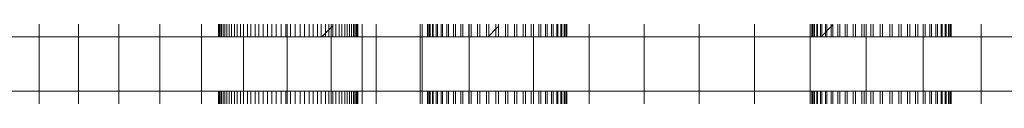
# Model space of a CAD drawing. Units: millimetres. Extents: x -7647 to 13353, y -11758 to 17942.
# Drawn here: x 4648 to 4920, y 2965 to 2987 of the extents above; entities that cross this region are included whole.
import ezdxf

# ---------------------------------------------------------------- set-up
doc = ezdxf.new("R2010")
doc.units = ezdxf.units.MM
doc.header["$MEASUREMENT"] = 0
doc.layers.add('0_Nr_pióra__7', color=7, linetype='Continuous', lineweight=13)

msp = doc.modelspace()

# ---------------------------------------------------------------- linework, layer by layer
at = {"layer": '0_Nr_pióra__7', "color": 7, "linetype": 'Continuous', "lineweight": 13}
for p, q in [((4653.38, 2987.33), (4653.38, 2983.83)), ((4664.28, 2987.33), (4664.28, 2983.83)), ((4675.37, 2987.33), (4675.37, 2983.83)), ((4686.65, 2987.33), (4686.65, 2983.83)), ((4698.13, 2987.33), (4698.13, 2983.83)), ((4702.85, 2987.33), (4702.85, 2983.83)), ((4702.94, 2987.33), (4702.94, 2983.83)), ((4703.12, 2987.33), (4703.12, 2983.83)), ((4703.37, 2987.33), (4703.37, 2983.83)), ((4703.72, 2987.33), (4703.72, 2983.83)), ((4704.11, 2987.33), (4704.11, 2983.83)), ((4704.63, 2987.33), (4704.63, 2983.83)), ((4705.15, 2987.33), (4705.15, 2983.83)), ((4705.82, 2987.33), (4705.82, 2983.83)), ((4706.46, 2987.33), (4706.46, 2983.83)), ((4707.27, 2987.33), (4707.27, 2983.83)), ((4708.02, 2987.33), (4708.02, 2983.83)), ((4708.96, 2987.33), (4708.96, 2983.83)), ((4709.81, 2987.33), (4709.81, 2983.83)), ((4710.87, 2987.33), (4710.87, 2983.83)), ((4711.81, 2987.33), (4711.81, 2983.83)), ((4712.96, 2987.33), (4712.96, 2983.83)), ((4713.99, 2987.33), (4713.99, 2983.83)), ((4715.22, 2987.33), (4715.22, 2983.83)), ((4716.34, 2987.33), (4716.34, 2983.83)), ((4717.62, 2987.33), (4717.62, 2983.83)), ((4718.82, 2987.33), (4718.82, 2983.83)), ((4720.14, 2987.33), (4720.14, 2983.83)), ((4721.43, 2987.33), (4721.43, 2983.83)), ((4721.77, 2987.33), (4721.77, 2983.83)), ((4722.76, 2987.33), (4722.76, 2983.83)), ((4724.04, 2987.33), (4724.04, 2983.83)), ((4725.36, 2987.33), (4725.36, 2983.83)), ((4726.56, 2987.33), (4726.56, 2983.83)), ((4727.84, 2987.33), (4727.84, 2983.83)), ((4728.96, 2987.33), (4728.96, 2983.83)), ((4730.19, 2987.33), (4730.19, 2983.83)), ((4731.22, 2987.33), (4731.22, 2983.83)), ((4732.37, 2987.33), (4732.37, 2984.8)), ((4733.32, 2985.77), (4732.37, 2984.8)), ((4733.32, 2987.33), (4733.32, 2985.77)), ((4733.95, 2986.41), (4733.32, 2985.77)), ((4733.32, 2985.77), (4733.32, 2983.83)), ((4733.95, 2987.33), (4733.95, 2986.41)), ((4734.37, 2986.84), (4733.95, 2986.41)), ((4733.95, 2986.41), (4733.95, 2983.83)), ((4734.37, 2987.33), (4734.37, 2986.84)), ((4734.37, 2986.84), (4734.37, 2983.83)), ((4735.22, 2987.33), (4735.22, 2983.83)), ((4736.16, 2987.33), (4736.16, 2983.83)), ((4736.91, 2987.33), (4736.91, 2983.83)), ((4737.72, 2987.33), (4737.72, 2983.83)), ((4738.36, 2987.33), (4738.36, 2983.83)), ((4739.04, 2987.33), (4739.04, 2983.83)), ((4739.56, 2987.33), (4739.56, 2983.83)), ((4740.07, 2987.33), (4740.07, 2983.83)), ((4740.46, 2987.33), (4740.46, 2983.83)), ((4740.82, 2987.33), (4740.82, 2983.83)), ((4741.06, 2987.33), (4741.06, 2983.83)), ((4741.24, 2987.33), (4741.24, 2983.83)), ((4741.33, 2987.33), (4741.33, 2983.83)), ((4742.48, 2987.33), (4742.48, 2983.83)), ((4746.38, 2987.33), (4746.38, 2983.83)), ((4758.52, 2987.33), (4758.52, 2983.83)), ((4759.08, 2987.33), (4759.08, 2983.83)), ((4760.5, 2987.33), (4760.5, 2983.83)), ((4760.63, 2987.33), (4760.63, 2983.83)), ((4760.72, 2987.33), (4760.72, 2983.83)), ((4761.1, 2987.33), (4761.1, 2983.83)), ((4761.27, 2987.33), (4761.27, 2983.83)), ((4761.88, 2987.33), (4761.88, 2983.83)), ((4762.14, 2987.33), (4762.14, 2983.83)), ((4762.96, 2987.33), (4762.96, 2983.83)), ((4763.29, 2987.33), (4763.29, 2983.83)), ((4764.31, 2987.33), (4764.31, 2983.83)), ((4764.71, 2987.33), (4764.71, 2983.83)), ((4765.9, 2987.33), (4765.9, 2983.83)), ((4766.37, 2987.33), (4766.37, 2983.83)), ((4767.72, 2987.33), (4767.72, 2983.83)), ((4768.25, 2987.33), (4768.25, 2983.83)), ((4769.75, 2987.33), (4769.75, 2983.83)), ((4770.32, 2987.33), (4770.32, 2983.83)), ((4771.95, 2987.33), (4771.95, 2983.83)), ((4772.06, 2987.33), (4772.06, 2983.83)), ((4772.56, 2987.33), (4772.56, 2983.83)), ((4774.31, 2987.33), (4774.31, 2983.83)), ((4774.95, 2987.33), (4774.95, 2983.83)), ((4776.81, 2987.33), (4776.81, 2983.83)), ((4777.46, 2987.33), (4777.46, 2984)), ((4779.41, 2985.99), (4777.46, 2984)), ((4779.41, 2987.33), (4779.41, 2985.99)), ((4780.08, 2986.67), (4779.41, 2985.99)), ((4779.41, 2985.99), (4779.41, 2983.83)), ((4780.08, 2987.33), (4780.08, 2986.67)), ((4780.08, 2986.67), (4780.08, 2983.83)), ((4782.03, 2987.33), (4782.03, 2983.83)), ((4782.68, 2987.33), (4782.68, 2983.83)), ((4784.54, 2987.33), (4784.54, 2983.83)), ((4785.18, 2987.33), (4785.18, 2983.83)), ((4786.93, 2987.33), (4786.93, 2983.83)), ((4787.54, 2987.33), (4787.54, 2983.83)), ((4789.17, 2987.33), (4789.17, 2983.83)), ((4789.74, 2987.33), (4789.74, 2983.83)), ((4789.77, 2987.33), (4789.77, 2983.83)), ((4791.24, 2987.33), (4791.24, 2983.83)), ((4791.76, 2987.33), (4791.76, 2983.83)), ((4793.12, 2987.33), (4793.12, 2983.83)), ((4793.58, 2987.33), (4793.58, 2983.83)), ((4794.78, 2987.33), (4794.78, 2983.83)), ((4795.18, 2987.33), (4795.18, 2983.83)), ((4796.19, 2987.33), (4796.19, 2983.83)), ((4796.53, 2987.33), (4796.53, 2983.83)), ((4797.35, 2987.33), (4797.35, 2983.83)), ((4797.61, 2987.33), (4797.61, 2983.83)), ((4798.21, 2987.33), (4798.21, 2983.83)), ((4798.39, 2987.33), (4798.39, 2983.83)), ((4798.77, 2987.33), (4798.77, 2983.83)), ((4798.86, 2987.33), (4798.86, 2983.83)), ((4798.99, 2987.33), (4798.99, 2983.83)), ((4805.1, 2987.33), (4805.1, 2983.83)), ((4820.33, 2987.33), (4820.33, 2983.83)), ((4835.53, 2987.33), (4835.53, 2983.83)), ((4850.75, 2987.33), (4850.75, 2983.83)), ((4866.08, 2987.33), (4866.08, 2983.83)), ((4866.54, 2987.33), (4866.54, 2983.83)), ((4866.67, 2987.33), (4866.69, 2983.83)), ((4866.76, 2987.33), (4866.76, 2983.83)), ((4867.14, 2987.33), (4867.14, 2983.83)), ((4867.31, 2987.33), (4867.31, 2983.83)), ((4867.92, 2987.33), (4867.92, 2983.83)), ((4868.18, 2987.33), (4868.18, 2983.83)), ((4869, 2987.33), (4869, 2983.83)), ((4869.33, 2987.33), (4869.33, 2984)), ((4870.35, 2987.33), (4870.35, 2985.03)), ((4870.75, 2987.33), (4870.75, 2985.44)), ((4871.94, 2986.66), (4870.75, 2985.44)), ((4871.94, 2987.33), (4871.94, 2986.66)), ((4872.41, 2987.14), (4871.94, 2986.66)), ((4871.94, 2986.66), (4871.94, 2983.83)), ((4872.41, 2987.33), (4872.41, 2987.14)), ((4872.41, 2987.14), (4872.41, 2983.83)), ((4873.76, 2987.33), (4873.76, 2983.83)), ((4874.29, 2987.33), (4874.29, 2983.83)), ((4875.78, 2987.33), (4875.78, 2983.83)), ((4876.36, 2987.33), (4876.36, 2983.83)), ((4877.99, 2987.33), (4877.99, 2983.83)), ((4878.6, 2987.33), (4878.6, 2983.83)), ((4880.35, 2987.33), (4880.35, 2983.83)), ((4880.99, 2987.33), (4880.99, 2983.83)), ((4881.56, 2987.33), (4881.56, 2983.83)), ((4882.84, 2987.33), (4882.84, 2983.83)), ((4883.5, 2987.33), (4883.5, 2983.83)), ((4885.45, 2987.33), (4885.45, 2983.83)), ((4886.11, 2987.33), (4886.11, 2983.83)), ((4888.06, 2987.33), (4888.06, 2983.83)), ((4888.72, 2987.33), (4888.72, 2983.83)), ((4890.58, 2987.33), (4890.58, 2983.83)), ((4891.21, 2987.33), (4891.21, 2983.83)), ((4892.97, 2987.33), (4892.97, 2983.83)), ((4893.58, 2987.33), (4893.58, 2983.83)), ((4895.21, 2987.33), (4895.21, 2983.83)), ((4895.78, 2987.33), (4895.78, 2983.83)), ((4897.28, 2987.33), (4897.28, 2983.83)), ((4897.8, 2987.33), (4897.8, 2983.83)), ((4899.15, 2987.33), (4899.15, 2983.83)), ((4899.62, 2987.33), (4899.62, 2983.83)), ((4900.81, 2987.33), (4900.81, 2983.83)), ((4901.22, 2987.33), (4901.22, 2983.83)), ((4902.23, 2987.33), (4902.23, 2983.83)), ((4902.57, 2987.33), (4902.57, 2983.83)), ((4903.39, 2987.33), (4903.39, 2983.83)), ((4903.64, 2987.33), (4903.64, 2983.83)), ((4904.25, 2987.33), (4904.25, 2983.83)), ((4904.43, 2987.33), (4904.43, 2983.83)), ((4904.81, 2987.33), (4904.81, 2983.83)), ((4904.9, 2987.33), (4904.9, 2983.83)), ((4905.03, 2987.33), (4905.03, 2983.83)), ((4913.29, 2987.33), (4913.29, 2983.83)), ((4642.65, 2983.83), (4653.38, 2983.83)), ((4653.38, 2968.83), (4653.38, 2983.83)), ((4653.38, 2983.83), (4664.28, 2983.83)), ((4664.28, 2968.83), (4664.28, 2983.83)), ((4664.28, 2983.83), (4675.37, 2983.83)), ((4675.37, 2968.83), (4675.37, 2983.83)), ((4675.37, 2983.83), (4686.65, 2983.83)), ((4686.65, 2968.83), (4686.65, 2983.83)), ((4686.65, 2983.83), (4698.13, 2983.83)), ((4698.13, 2968.83), (4698.13, 2983.83)), ((4698.13, 2983.83), (4702.85, 2983.83)), ((4702.94, 2983.83), (4702.85, 2983.83)), ((4703.12, 2983.83), (4702.94, 2983.83)), ((4703.37, 2983.83), (4703.12, 2983.83)), ((4703.72, 2983.83), (4703.37, 2983.83)), ((4704.11, 2983.83), (4703.72, 2983.83)), ((4704.63, 2983.83), (4704.11, 2983.83)), ((4705.15, 2983.83), (4704.63, 2983.83)), ((4705.82, 2983.83), (4705.15, 2983.83)), ((4706.46, 2983.83), (4705.82, 2983.83)), ((4707.27, 2983.83), (4706.46, 2983.83)), ((4708.02, 2983.83), (4707.27, 2983.83)), ((4708.96, 2983.83), (4708.02, 2983.83)), ((4709.81, 2983.83), (4708.96, 2983.83)), ((4709.81, 2968.83), (4709.81, 2983.83)), ((4710.87, 2983.83), (4709.81, 2983.83)), ((4711.81, 2983.83), (4710.87, 2983.83)), ((4712.96, 2983.83), (4711.81, 2983.83)), ((4713.99, 2983.83), (4712.96, 2983.83)), ((4715.22, 2983.83), (4713.99, 2983.83)), ((4716.34, 2983.83), (4715.22, 2983.83)), ((4717.62, 2983.83), (4716.34, 2983.83)), ((4718.82, 2983.83), (4717.62, 2983.83)), ((4720.14, 2983.83), (4718.82, 2983.83)), ((4721.43, 2983.83), (4720.14, 2983.83)), ((4721.77, 2983.83), (4721.43, 2983.83)), ((4721.77, 2968.83), (4721.77, 2983.83)), ((4722.76, 2983.83), (4721.77, 2983.83)), ((4724.04, 2983.83), (4722.76, 2983.83)), ((4724.04, 2983.83), (4725.36, 2983.83)), ((4726.56, 2983.83), (4725.36, 2983.83)), ((4727.84, 2983.83), (4726.56, 2983.83)), ((4728.94, 2983.83), (4727.84, 2983.83)), ((4728.96, 2983.83), (4728.94, 2983.83)), ((4730.19, 2983.83), (4728.96, 2983.83)), ((4731.22, 2983.83), (4730.19, 2983.83)), ((4731.42, 2983.83), (4731.22, 2983.83)), ((4732.37, 2984.8), (4731.42, 2983.83)), ((4732.37, 2983.83), (4731.42, 2983.83)), ((4732.37, 2984.8), (4732.37, 2983.83)), ((4733.32, 2983.83), (4732.37, 2983.83)), ((4733.95, 2983.83), (4733.32, 2983.83)), ((4733.95, 2968.83), (4733.95, 2983.83)), ((4734.37, 2983.83), (4733.95, 2983.83)), ((4735.22, 2983.83), (4734.37, 2983.83)), ((4736.16, 2983.83), (4735.22, 2983.83)), ((4736.91, 2983.83), (4736.16, 2983.83)), ((4737.72, 2983.83), (4736.91, 2983.83)), ((4738.36, 2983.83), (4737.72, 2983.83)), ((4739.04, 2983.83), (4738.36, 2983.83)), ((4739.56, 2983.83), (4739.04, 2983.83)), ((4740.07, 2983.83), (4739.56, 2983.83)), ((4740.46, 2983.83), (4740.07, 2983.83)), ((4740.82, 2983.83), (4740.46, 2983.83)), ((4741.06, 2983.83), (4740.82, 2983.83)), ((4741.24, 2983.83), (4741.06, 2983.83)), ((4741.33, 2983.83), (4741.24, 2983.83)), ((4741.33, 2983.83), (4746.38, 2983.83)), ((4742.48, 2968.83), (4742.48, 2983.83)), ((4772.06, 2983.83), (4742.48, 2983.83)), ((4758.52, 2983.83), (4742.48, 2983.83)), ((4746.38, 2968.83), (4746.38, 2983.83)), ((4746.38, 2983.83), (4759.08, 2983.83)), ((4758.52, 2968.83), (4758.52, 2983.83)), ((4760.5, 2983.83), (4758.52, 2983.83)), ((4759.08, 2968.83), (4759.08, 2983.83)), ((4759.08, 2983.83), (4772.06, 2983.83)), ((4760.63, 2983.83), (4760.5, 2983.83)), ((4760.72, 2983.83), (4760.63, 2983.83)), ((4761.1, 2983.83), (4760.72, 2983.83)), ((4761.27, 2983.83), (4761.1, 2983.83)), ((4761.27, 2983.83), (4761.88, 2983.83)), ((4762.14, 2983.83), (4761.88, 2983.83)), ((4762.96, 2983.83), (4762.14, 2983.83)), ((4763.29, 2983.83), (4762.96, 2983.83)), ((4764.31, 2983.83), (4763.29, 2983.83)), ((4764.71, 2983.83), (4764.31, 2983.83)), ((4765.9, 2983.83), (4764.71, 2983.83)), ((4766.37, 2983.83), (4765.9, 2983.83)), ((4767.72, 2983.83), (4766.37, 2983.83)), ((4768.25, 2983.83), (4767.72, 2983.83)), ((4769.75, 2983.83), (4768.25, 2983.83)), ((4770.32, 2983.83), (4769.75, 2983.83)), ((4771.95, 2983.83), (4770.32, 2983.83)), ((4772.56, 2983.83), (4771.95, 2983.83)), ((4772.06, 2968.83), (4772.06, 2983.83)), ((4774.31, 2983.83), (4772.56, 2983.83)), ((4774.31, 2983.83), (4774.81, 2983.83)), ((4774.95, 2983.83), (4774.81, 2983.83)), ((4776.81, 2983.83), (4774.95, 2983.83)), ((4777.29, 2983.83), (4776.81, 2983.83)), ((4777.46, 2984), (4777.29, 2983.83)), ((4777.46, 2983.83), (4777.29, 2983.83)), ((4777.46, 2984), (4777.46, 2983.83)), ((4779.41, 2983.83), (4777.46, 2983.83)), ((4780.08, 2983.83), (4779.41, 2983.83)), ((4782.03, 2983.83), (4780.08, 2983.83)), ((4782.68, 2983.83), (4782.03, 2983.83)), ((4784.54, 2983.83), (4782.68, 2983.83)), ((4785.18, 2983.83), (4784.54, 2983.83)), ((4786.93, 2983.83), (4785.18, 2983.83)), ((4787.54, 2983.83), (4786.93, 2983.83)), ((4789.17, 2983.83), (4787.54, 2983.83)), ((4789.74, 2983.83), (4789.17, 2983.83)), ((4789.77, 2983.83), (4789.74, 2983.83)), ((4789.77, 2968.83), (4789.77, 2983.83)), ((4791.24, 2983.83), (4789.77, 2983.83)), ((4791.76, 2983.83), (4791.24, 2983.83)), ((4791.76, 2983.83), (4793.12, 2983.83)), ((4793.58, 2983.83), (4793.12, 2983.83)), ((4794.78, 2983.83), (4793.58, 2983.83)), ((4795.18, 2983.83), (4794.78, 2983.83)), ((4796.19, 2983.83), (4795.18, 2983.83)), ((4796.53, 2983.83), (4796.19, 2983.83)), ((4797.35, 2983.83), (4796.53, 2983.83)), ((4797.61, 2983.83), (4797.35, 2983.83)), ((4798.21, 2983.83), (4797.61, 2983.83)), ((4798.39, 2983.83), (4798.21, 2983.83)), ((4798.77, 2983.83), (4798.39, 2983.83)), ((4798.86, 2983.83), (4798.77, 2983.83)), ((4798.99, 2983.83), (4798.86, 2983.83)), ((4805.1, 2983.83), (4798.99, 2983.83)), ((4805.1, 2968.83), (4805.1, 2983.83)), ((4820.33, 2983.83), (4805.1, 2983.83)), ((4820.33, 2968.83), (4820.33, 2983.83)), ((4835.53, 2983.83), (4820.33, 2983.83)), ((4835.53, 2968.83), (4835.53, 2983.83)), ((4850.75, 2983.83), (4835.53, 2983.83)), ((4850.75, 2968.83), (4850.75, 2983.83)), ((4866.08, 2983.83), (4850.75, 2983.83)), ((4866.08, 2968.83), (4866.08, 2983.83)), ((4866.54, 2983.83), (4866.08, 2983.83)), ((4866.69, 2983.83), (4866.54, 2983.83)), ((4866.76, 2983.83), (4866.69, 2983.83)), ((4867.14, 2983.83), (4866.76, 2983.83)), ((4867.31, 2983.83), (4867.14, 2983.83)), ((4867.92, 2983.83), (4867.31, 2983.83)), ((4868.18, 2983.83), (4867.92, 2983.83)), ((4869, 2983.83), (4868.18, 2983.83)), ((4869.17, 2983.83), (4869, 2983.83)), ((4869.33, 2984), (4869.17, 2983.83)), ((4869.33, 2983.83), (4869.17, 2983.83)), ((4870.35, 2985.03), (4869.33, 2984)), ((4869.33, 2984), (4869.33, 2983.83)), ((4870.35, 2983.83), (4869.33, 2983.83)), ((4870.75, 2985.44), (4870.35, 2985.03)), ((4870.35, 2985.03), (4870.35, 2983.83)), ((4870.75, 2983.83), (4870.35, 2983.83)), ((4870.75, 2985.44), (4870.75, 2983.83)), ((4871.94, 2983.83), (4870.75, 2983.83)), ((4872.41, 2983.83), (4871.94, 2983.83)), ((4873.76, 2983.83), (4872.41, 2983.83)), ((4874.29, 2983.83), (4873.76, 2983.83)), ((4875.78, 2983.83), (4874.29, 2983.83)), ((4876.36, 2983.83), (4875.78, 2983.83)), ((4877.99, 2983.83), (4876.36, 2983.83)), ((4878.6, 2983.83), (4877.99, 2983.83)), ((4880.35, 2983.83), (4878.6, 2983.83)), ((4880.99, 2983.83), (4880.35, 2983.83)), ((4880.99, 2983.83), (4881.56, 2983.83)), ((4881.56, 2968.83), (4881.56, 2983.83)), ((4882.84, 2983.83), (4881.56, 2983.83)), ((4883.5, 2983.83), (4882.84, 2983.83)), ((4883.5, 2983.83), (4885.45, 2983.83)), ((4886.11, 2983.83), (4885.45, 2983.83)), ((4888.06, 2983.83), (4886.11, 2983.83)), ((4888.72, 2983.83), (4888.06, 2983.83)), ((4890.58, 2983.83), (4888.72, 2983.83)), ((4891.21, 2983.83), (4890.58, 2983.83)), ((4892.97, 2983.83), (4891.21, 2983.83)), ((4893.58, 2983.83), (4892.97, 2983.83)), ((4895.21, 2983.83), (4893.58, 2983.83)), ((4895.78, 2983.83), (4895.21, 2983.83)), ((4895.78, 2983.83), (4897.28, 2983.83)), ((4897.28, 2968.83), (4897.28, 2983.83)), ((4897.8, 2983.83), (4897.28, 2983.83)), ((4899.15, 2983.83), (4897.8, 2983.83)), ((4899.62, 2983.83), (4899.15, 2983.83)), ((4899.62, 2983.83), (4900.81, 2983.83)), ((4901.22, 2983.83), (4900.81, 2983.83)), ((4902.23, 2983.83), (4901.22, 2983.83)), ((4902.57, 2983.83), (4902.23, 2983.83)), ((4903.39, 2983.83), (4902.57, 2983.83)), ((4903.64, 2983.83), (4903.39, 2983.83)), ((4904.25, 2983.83), (4903.64, 2983.83)), ((4904.43, 2983.83), (4904.25, 2983.83)), ((4904.81, 2983.83), (4904.43, 2983.83)), ((4904.9, 2983.83), (4904.81, 2983.83)), ((4905.03, 2983.83), (4904.9, 2983.83)), ((4913.29, 2983.83), (4905.03, 2983.83)), ((4913.29, 2968.83), (4913.29, 2983.83)), ((4926.23, 2983.83), (4913.29, 2983.83)), ((4653.38, 2968.83), (4642.65, 2968.83)), ((4653.38, 2965.33), (4653.38, 2968.83)), ((4664.28, 2968.83), (4653.38, 2968.83)), ((4664.28, 2965.33), (4664.28, 2968.83)), ((4675.37, 2968.83), (4664.28, 2968.83)), ((4675.37, 2965.33), (4675.37, 2968.83)), ((4686.65, 2968.83), (4675.37, 2968.83)), ((4686.65, 2965.33), (4686.65, 2968.83)), ((4698.13, 2968.83), (4686.65, 2968.83)), ((4698.13, 2965.33), (4698.13, 2968.83)), ((4698.13, 2968.83), (4702.85, 2968.83)), ((4702.85, 2965.33), (4702.85, 2968.83)), ((4702.85, 2968.83), (4702.94, 2968.83)), ((4702.94, 2965.33), (4702.94, 2968.83)), ((4702.94, 2968.83), (4703.12, 2968.83)), ((4703.12, 2965.33), (4703.12, 2968.83)), ((4703.12, 2968.83), (4703.37, 2968.83)), ((4703.37, 2965.33), (4703.37, 2968.83)), ((4703.37, 2968.83), (4703.72, 2968.83)), ((4703.72, 2965.33), (4703.72, 2968.83)), ((4703.72, 2968.83), (4704.11, 2968.83)), ((4704.11, 2965.33), (4704.11, 2968.83)), ((4704.11, 2968.83), (4704.63, 2968.83)), ((4704.63, 2965.33), (4704.63, 2968.83)), ((4704.63, 2968.83), (4705.15, 2968.83)), ((4705.15, 2965.33), (4705.15, 2968.83)), ((4705.15, 2968.83), (4705.82, 2968.83)), ((4705.82, 2965.33), (4705.82, 2968.83)), ((4706.46, 2968.83), (4705.82, 2968.83)), ((4706.46, 2965.33), (4706.46, 2968.83)), ((4706.46, 2968.83), (4707.27, 2968.83)), ((4707.27, 2965.33), (4707.27, 2968.83)), ((4707.27, 2968.83), (4708.02, 2968.83)), ((4708.02, 2965.33), (4708.02, 2968.83)), ((4708.02, 2968.83), (4708.96, 2968.83)), ((4708.96, 2965.33), (4708.96, 2968.83)), ((4708.96, 2968.83), (4709.81, 2968.83)), ((4709.81, 2965.33), (4709.81, 2968.83)), ((4709.81, 2968.83), (4710.87, 2968.83)), ((4710.87, 2965.33), (4710.87, 2968.83)), ((4710.87, 2968.83), (4711.81, 2968.83)), ((4711.81, 2965.33), (4711.81, 2968.83)), ((4711.81, 2968.83), (4712.96, 2968.83)), ((4712.96, 2965.33), (4712.96, 2968.83)), ((4712.96, 2968.83), (4713.99, 2968.83)), ((4713.99, 2965.33), (4713.99, 2968.83)), ((4713.99, 2968.83), (4715.22, 2968.83)), ((4715.22, 2965.33), (4715.22, 2968.83)), ((4715.22, 2968.83), (4716.34, 2968.83)), ((4716.34, 2965.33), (4716.34, 2968.83)), ((4716.34, 2968.83), (4717.62, 2968.83)), ((4717.62, 2965.33), (4717.62, 2968.83)), ((4717.62, 2968.83), (4718.82, 2968.83)), ((4718.82, 2965.33), (4718.82, 2968.83)), ((4718.82, 2968.83), (4720.14, 2968.83)), ((4720.14, 2965.33), (4720.14, 2968.83)), ((4720.14, 2968.83), (4721.43, 2968.83)), ((4721.43, 2965.33), (4721.43, 2968.83)), ((4721.43, 2968.83), (4721.77, 2968.83)), ((4721.77, 2965.33), (4721.77, 2968.83)), ((4721.77, 2968.83), (4722.76, 2968.83)), ((4722.76, 2965.33), (4722.76, 2968.83)), ((4722.76, 2968.83), (4724.04, 2968.83)), ((4724.04, 2965.33), (4724.04, 2968.83)), ((4724.04, 2968.83), (4725.36, 2968.83)), ((4725.36, 2965.33), (4725.36, 2968.83)), ((4725.36, 2968.83), (4726.56, 2968.83)), ((4726.56, 2965.33), (4726.56, 2968.83)), ((4726.56, 2968.83), (4727.84, 2968.83)), ((4727.84, 2965.33), (4727.84, 2968.83)), ((4727.84, 2968.83), (4728.96, 2968.83)), ((4728.96, 2965.33), (4728.96, 2968.83)), ((4728.96, 2968.83), (4730.19, 2968.83)), ((4730.19, 2965.33), (4730.19, 2968.83)), ((4730.19, 2968.83), (4731.22, 2968.83)), ((4731.22, 2965.33), (4731.22, 2968.83)), ((4731.22, 2968.83), (4732.37, 2968.83)), ((4732.37, 2965.33), (4732.37, 2968.83)), ((4732.37, 2968.83), (4733.32, 2968.83)), ((4733.32, 2965.33), (4733.32, 2968.83)), ((4733.32, 2968.83), (4733.95, 2968.83)), ((4733.95, 2965.33), (4733.95, 2968.83)), ((4733.95, 2968.83), (4734.37, 2968.83)), ((4734.37, 2965.33), (4734.37, 2968.83)), ((4734.37, 2968.83), (4735.22, 2968.83)), ((4735.22, 2965.33), (4735.22, 2968.83)), ((4735.22, 2968.83), (4736.16, 2968.83)), ((4736.16, 2965.33), (4736.16, 2968.83)), ((4736.16, 2968.83), (4736.91, 2968.83)), ((4736.91, 2965.33), (4736.91, 2968.83)), ((4736.91, 2968.83), (4737.72, 2968.83)), ((4737.72, 2965.33), (4737.72, 2968.83)), ((4737.72, 2968.83), (4738.36, 2968.83)), ((4738.36, 2965.33), (4738.36, 2968.83)), ((4738.36, 2968.83), (4739.04, 2968.83)), ((4739.04, 2965.33), (4739.04, 2968.83)), ((4739.04, 2968.83), (4739.56, 2968.83)), ((4739.56, 2965.33), (4739.56, 2968.83)), ((4739.56, 2968.83), (4740.07, 2968.83)), ((4740.07, 2965.33), (4740.07, 2968.83)), ((4740.07, 2968.83), (4740.46, 2968.83)), ((4740.46, 2965.33), (4740.46, 2968.83)), ((4740.46, 2968.83), (4740.82, 2968.83)), ((4740.82, 2965.33), (4740.82, 2968.83)), ((4740.82, 2968.83), (4741.06, 2968.83)), ((4741.06, 2965.33), (4741.06, 2968.83)), ((4741.06, 2968.83), (4741.24, 2968.83)), ((4741.24, 2965.33), (4741.24, 2968.83)), ((4741.24, 2968.83), (4741.33, 2968.83)), ((4741.33, 2965.33), (4741.33, 2968.83)), ((4746.38, 2968.83), (4741.33, 2968.83)), ((4742.48, 2965.33), (4742.48, 2968.83)), ((4758.52, 2968.83), (4742.48, 2968.83)), ((4742.48, 2968.83), (4772.06, 2968.83)), ((4746.38, 2965.33), (4746.38, 2968.83)), ((4759.08, 2968.83), (4746.38, 2968.83)), ((4758.52, 2965.33), (4758.52, 2968.83)), ((4760.5, 2968.83), (4758.52, 2968.83)), ((4759.08, 2965.33), (4759.08, 2968.83)), ((4772.06, 2968.83), (4759.08, 2968.83)), ((4760.5, 2965.33), (4760.5, 2968.83)), ((4760.5, 2968.83), (4760.63, 2968.83)), ((4760.63, 2965.33), (4760.63, 2968.83)), ((4760.63, 2968.83), (4760.72, 2968.83)), ((4760.72, 2965.33), (4760.72, 2968.83)), ((4760.72, 2968.83), (4761.1, 2968.83)), ((4761.1, 2965.33), (4761.1, 2968.83)), ((4761.1, 2968.83), (4761.27, 2968.83)), ((4761.27, 2965.33), (4761.27, 2968.83)), ((4761.27, 2968.83), (4761.88, 2968.83)), ((4761.88, 2965.33), (4761.88, 2968.83)), ((4761.88, 2968.83), (4762.14, 2968.83)), ((4762.14, 2965.33), (4762.14, 2968.83)), ((4762.14, 2968.83), (4762.96, 2968.83)), ((4762.96, 2965.33), (4762.96, 2968.83)), ((4762.96, 2968.83), (4763.29, 2968.83)), ((4763.29, 2965.33), (4763.29, 2968.83)), ((4763.29, 2968.83), (4764.31, 2968.83)), ((4764.31, 2965.33), (4764.31, 2968.83)), ((4764.31, 2968.83), (4764.71, 2968.83)), ((4764.71, 2965.33), (4764.71, 2968.83)), ((4764.71, 2968.83), (4765.9, 2968.83)), ((4765.9, 2965.33), (4765.9, 2968.83)), ((4765.9, 2968.83), (4766.37, 2968.83)), ((4766.37, 2965.33), (4766.37, 2968.83)), ((4766.37, 2968.83), (4767.72, 2968.83)), ((4767.72, 2965.33), (4767.72, 2968.83)), ((4767.72, 2968.83), (4768.25, 2968.83)), ((4768.25, 2965.33), (4768.25, 2968.83)), ((4768.25, 2968.83), (4769.75, 2968.83)), ((4769.75, 2965.33), (4769.75, 2968.83)), ((4769.75, 2968.83), (4770.32, 2968.83)), ((4770.32, 2965.33), (4770.32, 2968.83)), ((4770.32, 2968.83), (4771.95, 2968.83)), ((4771.95, 2965.33), (4771.95, 2968.83)), ((4771.95, 2968.83), (4772.56, 2968.83)), ((4772.06, 2965.33), (4772.06, 2968.83)), ((4772.56, 2965.33), (4772.56, 2968.83)), ((4772.56, 2968.83), (4774.31, 2968.83)), ((4774.31, 2965.33), (4774.31, 2968.83)), ((4774.31, 2968.83), (4774.95, 2968.83)), ((4774.95, 2965.33), (4774.95, 2968.83)), ((4774.95, 2968.83), (4776.81, 2968.83)), ((4776.81, 2965.33), (4776.81, 2968.83)), ((4776.81, 2968.83), (4777.46, 2968.83)), ((4777.46, 2965.33), (4777.46, 2968.83)), ((4777.46, 2968.83), (4779.41, 2968.83)), ((4779.41, 2965.33), (4779.41, 2968.83)), ((4779.41, 2968.83), (4780.08, 2968.83)), ((4780.08, 2965.33), (4780.08, 2968.83)), ((4780.08, 2968.83), (4782.03, 2968.83)), ((4782.03, 2965.33), (4782.03, 2968.83)), ((4782.03, 2968.83), (4782.68, 2968.83)), ((4782.68, 2965.33), (4782.68, 2968.83)), ((4782.68, 2968.83), (4784.54, 2968.83)), ((4784.54, 2965.33), (4784.54, 2968.83)), ((4784.54, 2968.83), (4785.18, 2968.83)), ((4785.18, 2965.33), (4785.18, 2968.83)), ((4786.93, 2968.83), (4785.18, 2968.83)), ((4786.93, 2965.33), (4786.93, 2968.83)), ((4786.93, 2968.83), (4787.54, 2968.83)), ((4787.54, 2965.33), (4787.54, 2968.83)), ((4787.54, 2968.83), (4789.17, 2968.83)), ((4789.17, 2965.33), (4789.17, 2968.83)), ((4789.17, 2968.83), (4789.74, 2968.83)), ((4789.74, 2965.33), (4789.74, 2968.83)), ((4789.74, 2968.83), (4789.77, 2968.83)), ((4789.77, 2965.33), (4789.77, 2968.83)), ((4789.77, 2968.83), (4791.24, 2968.83)), ((4791.24, 2965.33), (4791.24, 2968.83)), ((4791.24, 2968.83), (4791.76, 2968.83)), ((4791.76, 2965.33), (4791.76, 2968.83)), ((4791.76, 2968.83), (4793.12, 2968.83)), ((4793.12, 2965.33), (4793.12, 2968.83)), ((4793.12, 2968.83), (4793.58, 2968.83)), ((4793.58, 2965.33), (4793.58, 2968.83)), ((4793.58, 2968.83), (4794.78, 2968.83)), ((4794.78, 2965.33), (4794.78, 2968.83)), ((4794.78, 2968.83), (4795.18, 2968.83)), ((4795.18, 2965.33), (4795.18, 2968.83)), ((4795.18, 2968.83), (4796.19, 2968.83)), ((4796.19, 2965.33), (4796.19, 2968.83)), ((4796.19, 2968.83), (4796.53, 2968.83)), ((4796.53, 2965.33), (4796.53, 2968.83)), ((4796.53, 2968.83), (4797.35, 2968.83)), ((4797.35, 2965.33), (4797.35, 2968.83)), ((4797.35, 2968.83), (4797.61, 2968.83)), ((4797.61, 2965.33), (4797.61, 2968.83)), ((4797.61, 2968.83), (4798.21, 2968.83)), ((4798.21, 2965.33), (4798.21, 2968.83)), ((4798.21, 2968.83), (4798.39, 2968.83)), ((4798.39, 2965.33), (4798.39, 2968.83)), ((4798.39, 2968.83), (4798.77, 2968.83)), ((4798.77, 2965.33), (4798.77, 2968.83)), ((4798.77, 2968.83), (4798.86, 2968.83)), ((4798.86, 2965.33), (4798.86, 2968.83)), ((4798.86, 2968.83), (4798.99, 2968.83)), ((4798.99, 2965.33), (4798.99, 2968.83)), ((4805.1, 2968.83), (4798.99, 2968.83)), ((4805.1, 2965.33), (4805.1, 2968.83)), ((4805.1, 2968.83), (4820.33, 2968.83)), ((4820.33, 2965.33), (4820.33, 2968.83)), ((4820.33, 2968.83), (4835.53, 2968.83)), ((4835.53, 2965.33), (4835.53, 2968.83)), ((4835.53, 2968.83), (4850.75, 2968.83)), ((4850.75, 2965.33), (4850.75, 2968.83)), ((4850.75, 2968.83), (4866.08, 2968.83)), ((4866.08, 2965.33), (4866.08, 2968.83)), ((4866.54, 2968.83), (4866.08, 2968.83)), ((4866.54, 2965.33), (4866.54, 2968.83)), ((4866.54, 2968.83), (4866.67, 2968.83)), ((4866.67, 2965.33), (4866.67, 2968.83)), ((4866.67, 2968.83), (4866.76, 2968.83)), ((4866.76, 2965.33), (4866.76, 2968.83)), ((4866.76, 2968.83), (4867.14, 2968.83)), ((4867.14, 2965.33), (4867.14, 2968.83)), ((4867.14, 2968.83), (4867.31, 2968.83)), ((4867.31, 2965.33), (4867.31, 2968.83)), ((4867.31, 2968.83), (4867.92, 2968.83)), ((4867.92, 2965.33), (4867.92, 2968.83)), ((4867.92, 2968.83), (4868.18, 2968.83)), ((4868.18, 2965.33), (4868.18, 2968.83)), ((4868.18, 2968.83), (4869, 2968.83)), ((4869, 2965.33), (4869, 2968.83)), ((4869, 2968.83), (4869.33, 2968.83)), ((4869.33, 2965.33), (4869.33, 2968.83)), ((4869.33, 2968.83), (4870.35, 2968.83)), ((4870.35, 2965.33), (4870.35, 2968.83)), ((4870.35, 2968.83), (4870.75, 2968.83)), ((4870.75, 2965.33), (4870.75, 2968.83)), ((4870.75, 2968.83), (4871.94, 2968.83)), ((4871.94, 2965.33), (4871.94, 2968.83)), ((4871.94, 2968.83), (4872.41, 2968.83)), ((4872.41, 2965.33), (4872.41, 2968.83)), ((4872.41, 2968.83), (4873.76, 2968.83)), ((4873.76, 2965.33), (4873.76, 2968.83)), ((4873.76, 2968.83), (4874.29, 2968.83)), ((4874.29, 2965.33), (4874.29, 2968.83)), ((4874.29, 2968.83), (4875.78, 2968.83)), ((4875.78, 2965.33), (4875.78, 2968.83)), ((4875.78, 2968.83), (4876.36, 2968.83)), ((4876.36, 2965.33), (4876.36, 2968.83)), ((4876.36, 2968.83), (4877.99, 2968.83)), ((4877.99, 2965.33), (4877.99, 2968.83)), ((4878.6, 2968.83), (4877.99, 2968.83)), ((4878.6, 2965.33), (4878.6, 2968.83)), ((4878.6, 2968.83), (4880.35, 2968.83)), ((4880.35, 2965.33), (4880.35, 2968.83)), ((4880.35, 2968.83), (4880.99, 2968.83)), ((4880.99, 2965.33), (4880.99, 2968.83)), ((4880.99, 2968.83), (4881.56, 2968.83)), ((4881.56, 2965.33), (4881.56, 2968.83)), ((4881.56, 2968.83), (4882.84, 2968.83)), ((4882.84, 2965.33), (4882.84, 2968.83)), ((4882.84, 2968.83), (4883.5, 2968.83)), ((4883.5, 2965.33), (4883.5, 2968.83)), ((4883.5, 2968.83), (4885.45, 2968.83)), ((4885.45, 2965.33), (4885.45, 2968.83)), ((4885.45, 2968.83), (4886.11, 2968.83)), ((4886.11, 2965.33), (4886.11, 2968.83)), ((4886.11, 2968.83), (4888.06, 2968.83)), ((4888.06, 2965.33), (4888.06, 2968.83)), ((4888.06, 2968.83), (4888.72, 2968.83)), ((4888.72, 2965.33), (4888.72, 2968.83)), ((4888.72, 2968.83), (4890.58, 2968.83)), ((4890.58, 2965.33), (4890.58, 2968.83)), ((4890.58, 2968.83), (4891.21, 2968.83)), ((4891.21, 2965.33), (4891.21, 2968.83)), ((4891.21, 2968.83), (4892.97, 2968.83)), ((4892.97, 2965.33), (4892.97, 2968.83)), ((4892.97, 2968.83), (4893.58, 2968.83)), ((4893.58, 2965.33), (4893.58, 2968.83)), ((4895.21, 2968.83), (4893.58, 2968.83)), ((4895.21, 2965.33), (4895.21, 2968.83)), ((4895.21, 2968.83), (4895.78, 2968.83)), ((4895.78, 2965.33), (4895.78, 2968.83)), ((4895.78, 2968.83), (4897.28, 2968.83)), ((4897.28, 2965.33), (4897.28, 2968.83)), ((4897.28, 2968.83), (4897.8, 2968.83)), ((4897.8, 2965.33), (4897.8, 2968.83)), ((4897.8, 2968.83), (4899.15, 2968.83)), ((4899.15, 2965.33), (4899.15, 2968.83)), ((4899.15, 2968.83), (4899.62, 2968.83)), ((4899.62, 2965.33), (4899.62, 2968.83)), ((4899.62, 2968.83), (4900.81, 2968.83)), ((4900.81, 2965.33), (4900.81, 2968.83)), ((4900.81, 2968.83), (4901.22, 2968.83)), ((4901.22, 2965.33), (4901.22, 2968.83)), ((4901.22, 2968.83), (4902.23, 2968.83)), ((4902.23, 2965.33), (4902.23, 2968.83)), ((4902.23, 2968.83), (4902.57, 2968.83)), ((4902.57, 2965.33), (4902.57, 2968.83)), ((4902.57, 2968.83), (4903.39, 2968.83)), ((4903.39, 2965.33), (4903.39, 2968.83)), ((4903.39, 2968.83), (4903.64, 2968.83)), ((4903.64, 2965.33), (4903.64, 2968.83)), ((4903.64, 2968.83), (4904.25, 2968.83)), ((4904.25, 2965.33), (4904.25, 2968.83)), ((4904.25, 2968.83), (4904.43, 2968.83)), ((4904.43, 2965.33), (4904.43, 2968.83)), ((4904.43, 2968.83), (4904.81, 2968.83)), ((4904.81, 2965.33), (4904.81, 2968.83)), ((4904.81, 2968.83), (4904.9, 2968.83)), ((4904.9, 2965.33), (4904.9, 2968.83)), ((4904.9, 2968.83), (4905.03, 2968.83)), ((4905.03, 2965.33), (4905.03, 2968.83)), ((4913.29, 2968.83), (4905.03, 2968.83)), ((4913.29, 2965.33), (4913.29, 2968.83)), ((4913.29, 2968.83), (4926.56, 2968.83))]:
    msp.add_line(p, q, dxfattribs=at)

doc.saveas('drawing.dxf')
